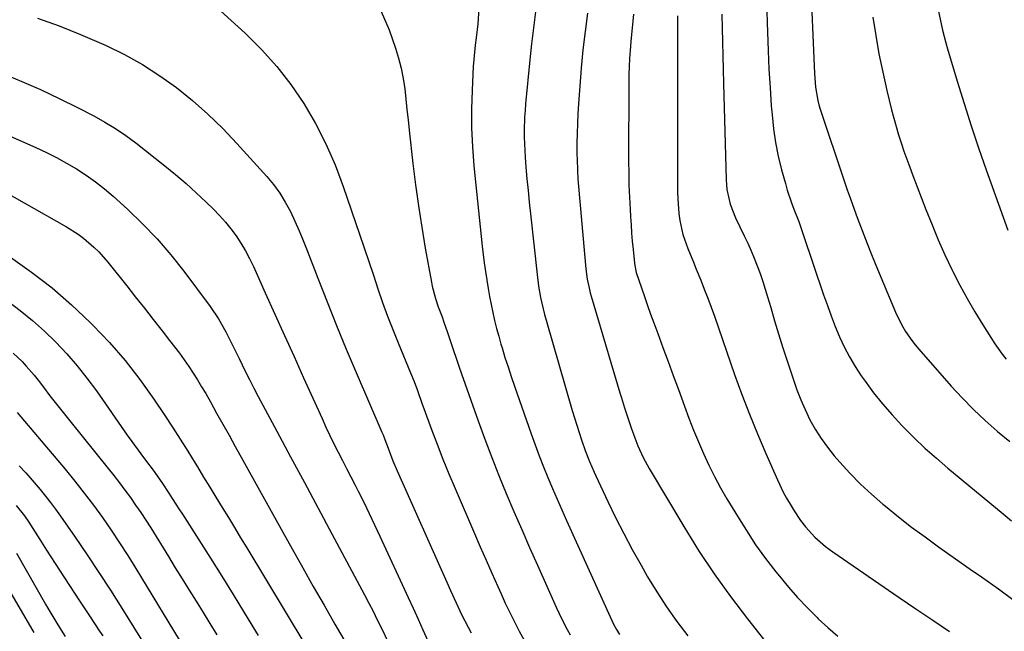
# Model space of a CAD drawing. Units: inches. Extents: x 1889978 to 1895342, y 453771 to 459060.
# Drawn here: x 1892992 to 1893308, y 455126 to 455322 of the extents above; entities that cross this region are included whole.
import ezdxf

# ---------------------------------------------------------------- set-up
doc = ezdxf.new("R2010")
doc.units = ezdxf.units.IN
doc.header["$MEASUREMENT"] = 0
doc.layers.add('7', color=7, linetype='Continuous')
doc.layers.add('8', color=7, linetype='Continuous')

msp = doc.modelspace()

# ---------------------------------------------------------------- linework, layer by layer
at = {"layer": '7', "color": 18}
for points in [[(1893232.14, 455328.61, 1812), (1893232.33, 455321.16, 1812), (1893232.42, 455318.11, 1812), (1893232.62, 455312.18, 1812), (1893232.89, 455306.26, 1812), (1893233.25, 455300.34, 1812), (1893233.67, 455294.42, 1812), (1893233.9, 455291.53, 1812), (1893234.38, 455287.09, 1812), (1893235.02, 455282.67, 1812), (1893235.91, 455278.29, 1812), (1893236.96, 455273.95, 1812), (1893238.19, 455269.46, 1812), (1893238.79, 455267.39, 1812), (1893240.16, 455263.31, 1812), (1893240.93, 455261.29, 1812), (1893242.48, 455257.26, 1812), (1893243.92, 455253.19, 1812), (1893250.47, 455233.79, 1812), (1893251.66, 455230.39, 1812), (1893252.9, 455227, 1812), (1893254.22, 455223.65, 1812), (1893255.59, 455220.32, 1812), (1893257.09, 455217.05, 1812), (1893258.74, 455213.86, 1812), (1893260.58, 455210.79, 1812), (1893262.56, 455207.78, 1812), (1893263.76, 455206.08, 1812), (1893266.52, 455202.36, 1812), (1893269.39, 455198.73, 1812), (1893272.44, 455195.23, 1812), (1893275.59, 455191.83, 1812), (1893275.97, 455191.43, 1812), (1893279.45, 455187.96, 1812), (1893283, 455184.57, 1812), (1893286.66, 455181.29, 1812), (1893290.39, 455178.09, 1812), (1893308.06, 455163.42, 1812), (1893310.73, 455161.25, 1812)], [(1893055.74, 455325.96, 1828), (1893064.69, 455317.75, 1828), (1893069.93, 455312.55, 1828), (1893074.87, 455307.09, 1828), (1893079.36, 455301.26, 1828), (1893083.55, 455295.18, 1828), (1893087.27, 455288.79, 1828), (1893090.68, 455282.25, 1828), (1893093.62, 455275.49, 1828), (1893096.24, 455268.57, 1828), (1893101.45, 455253.21, 1828), (1893102.94, 455248.82, 1828), (1893104.42, 455244.44, 1828), (1893105.89, 455240.05, 1828), (1893107.36, 455235.66, 1828), (1893108.87, 455231.29, 1828), (1893110.45, 455226.94, 1828), (1893112.12, 455222.62, 1828), (1893113.85, 455218.33, 1828), (1893117.82, 455208.77, 1828), (1893118.96, 455205.91, 1828), (1893120.04, 455203.02, 1828), (1893121.62, 455198.68, 1828), (1893122.15, 455197.23, 1828), (1893124.59, 455190.56, 1828), (1893126.38, 455185.79, 1828), (1893128.22, 455181.04, 1828), (1893130.15, 455176.33, 1828), (1893132.12, 455171.63, 1828), (1893138.4, 455157.11, 1828), (1893140.24, 455152.87, 1828), (1893142.09, 455148.62, 1828), (1893143.96, 455144.38, 1828), (1893145.83, 455140.15, 1828), (1893146.88, 455137.79, 1828), (1893148.26, 455134.76, 1828), (1893149.69, 455131.74, 1828), (1893151.17, 455128.75, 1828), (1893152.69, 455125.77, 1828), (1893154.3, 455122.85, 1828)], [(1893108.37, 455324.71, 1826), (1893110.97, 455318.9, 1826), (1893113.03, 455312.94, 1826), (1893114.02, 455309.75, 1826), (1893114.86, 455306.52, 1826), (1893115.48, 455303.25, 1826), (1893115.95, 455299.94, 1826), (1893116.32, 455296.61, 1826), (1893116.68, 455293.28, 1826), (1893117.05, 455289.94, 1826), (1893117.42, 455286.61, 1826), (1893118.59, 455275.95, 1826), (1893119.42, 455269.12, 1826), (1893120.34, 455262.3, 1826), (1893121.41, 455255.5, 1826), (1893122.57, 455248.72, 1826), (1893124.54, 455237.88, 1826), (1893124.81, 455236.53, 1826), (1893125.87, 455232.56, 1826), (1893126.74, 455229.95, 1826), (1893127.94, 455226.66, 1826), (1893128.55, 455225.02, 1826), (1893129.71, 455221.72, 1826), (1893130.26, 455220.06, 1826), (1893131.64, 455215.89, 1826), (1893132.48, 455213.39, 1826), (1893133.33, 455210.9, 1826), (1893134.2, 455208.42, 1826), (1893139.54, 455193.34, 1826), (1893141.69, 455187.45, 1826), (1893143.9, 455181.58, 1826), (1893146.21, 455175.75, 1826), (1893148.59, 455169.95, 1826), (1893151.04, 455164.18, 1826), (1893153.52, 455158.42, 1826), (1893156.05, 455152.67, 1826), (1893158.6, 455146.94, 1826), (1893164.64, 455133.49, 1826), (1893165.47, 455131.69, 1826), (1893166.33, 455129.89, 1826), (1893168.14, 455126.34, 1826), (1893169.1, 455124.6, 1826)], [(1893139.79, 455325.65, 1824), (1893139.47, 455320.81, 1824), (1893138.88, 455316.24, 1824), (1893138.58, 455313.95, 1824), (1893138.13, 455309.36, 1824), (1893137.98, 455307.05, 1824), (1893137.58, 455299.5, 1824), (1893137.4, 455293.42, 1824), (1893137.41, 455287.35, 1824), (1893137.71, 455281.28, 1824), (1893138.2, 455275.21, 1824), (1893140.88, 455249.38, 1824), (1893141.18, 455246.68, 1824), (1893141.51, 455243.99, 1824), (1893141.89, 455241.3, 1824), (1893142.3, 455238.61, 1824), (1893142.33, 455238.43, 1824), (1893142.76, 455235.84, 1824), (1893143.22, 455233.26, 1824), (1893143.73, 455230.68, 1824), (1893144.26, 455228.11, 1824), (1893144.84, 455225.55, 1824), (1893145.46, 455223, 1824), (1893146.15, 455220.47, 1824), (1893146.87, 455217.94, 1824), (1893147.22, 455216.78, 1824), (1893148.16, 455213.69, 1824), (1893149.14, 455210.61, 1824), (1893150.16, 455207.54, 1824), (1893151.21, 455204.48, 1824), (1893156.59, 455189.13, 1824), (1893157.86, 455185.59, 1824), (1893159.18, 455182.07, 1824), (1893160.55, 455178.58, 1824), (1893161.96, 455175.1, 1824), (1893163.41, 455171.63, 1824), (1893164.89, 455168.18, 1824), (1893166.4, 455164.74, 1824), (1893167.94, 455161.31, 1824), (1893182.48, 455129.19, 1824), (1893183.03, 455128.03, 1824), (1893183.91, 455126.34, 1824), (1893184.94, 455124.73, 1824)], [(1893157.92, 455324.66, 1822), (1893157.26, 455319.54, 1822), (1893156.67, 455314.4, 1822), (1893156.14, 455309.26, 1822), (1893154.78, 455295.1, 1822), (1893154.6, 455292.96, 1822), (1893154.46, 455290.82, 1822), (1893154.34, 455286.53, 1822), (1893154.35, 455284.38, 1822), (1893154.51, 455280.1, 1822), (1893154.65, 455277.96, 1822), (1893154.9, 455274.76, 1822), (1893155.22, 455271.02, 1822), (1893155.55, 455267.28, 1822), (1893155.93, 455263.55, 1822), (1893156.32, 455259.82, 1822), (1893158.46, 455240.3, 1822), (1893158.95, 455236.59, 1822), (1893159.59, 455232.9, 1822), (1893159.97, 455231.07, 1822), (1893160.85, 455227.43, 1822), (1893161.35, 455225.63, 1822), (1893169.75, 455196.68, 1822), (1893170.46, 455194.31, 1822), (1893171.18, 455191.94, 1822), (1893172.71, 455187.24, 1822), (1893173.91, 455183.74, 1822), (1893175.26, 455180.24, 1822), (1893176.76, 455176.8, 1822), (1893177.29, 455175.66, 1822), (1893181.15, 455167.46, 1822), (1893183.67, 455162.26, 1822), (1893186.28, 455157.11, 1822), (1893189.02, 455152.02, 1822), (1893191.83, 455146.97, 1822), (1893193.96, 455143.27, 1822), (1893196.93, 455138.37, 1822), (1893200.05, 455133.56, 1822), (1893203.38, 455128.9, 1822), (1893206.85, 455124.33, 1822)], [(1893189.44, 455323.86, 1818), (1893189.23, 455321.67, 1818), (1893188.79, 455317.3, 1818), (1893188.6, 455315.11, 1818), (1893188.35, 455312.19, 1818), (1893188.18, 455309.63, 1818), (1893188.04, 455307.07, 1818), (1893187.96, 455304.51, 1818), (1893187.93, 455301.95, 1818), (1893187.86, 455276.72, 1818), (1893187.89, 455272.86, 1818), (1893187.96, 455269, 1818), (1893188.11, 455265.14, 1818), (1893188.3, 455261.29, 1818), (1893188.45, 455258.81, 1818), (1893188.62, 455256.2, 1818), (1893188.82, 455253.58, 1818), (1893189.04, 455250.97, 1818), (1893189.29, 455248.36, 1818), (1893189.74, 455243.89, 1818), (1893189.83, 455243.15, 1818), (1893190.32, 455240.98, 1818), (1893191.97, 455236.02, 1818), (1893192.92, 455233.2, 1818), (1893193.89, 455230.38, 1818), (1893194.9, 455227.57, 1818), (1893195.93, 455224.77, 1818), (1893197.19, 455221.37, 1818), (1893198.86, 455216.87, 1818), (1893200.52, 455212.37, 1818), (1893202.18, 455207.86, 1818), (1893203.83, 455203.36, 1818), (1893205.78, 455198, 1818), (1893207.23, 455194.17, 1818), (1893208.72, 455190.36, 1818), (1893210.29, 455186.58, 1818), (1893211.92, 455182.83, 1818), (1893213.64, 455179.12, 1818), (1893215.46, 455175.46, 1818), (1893217.4, 455171.86, 1818), (1893219.43, 455168.31, 1818), (1893222.79, 455162.66, 1818), (1893225.65, 455158.06, 1818), (1893228.64, 455153.55, 1818), (1893231.82, 455149.16, 1818), (1893235.12, 455144.86, 1818), (1893236.29, 455143.4, 1818), (1893239.16, 455139.95, 1818), (1893242.11, 455136.59, 1818), (1893245.2, 455133.34, 1818), (1893248.37, 455130.17, 1818), (1893248.75, 455129.8, 1818), (1893251.86, 455126.96, 1818), (1893255.06, 455124.22, 1818)], [(1893217.83, 455323.83, 1814), (1893217.91, 455319.39, 1814), (1893218, 455314.96, 1814), (1893218.1, 455310.52, 1814), (1893218.21, 455306.08, 1814), (1893218.32, 455301.64, 1814), (1893219.14, 455270.74, 1814), (1893219.39, 455267.56, 1814), (1893220.41, 455262.9, 1814), (1893222.15, 455258.45, 1814), (1893224.99, 455252.7, 1814), (1893226.11, 455250.32, 1814), (1893227.19, 455247.93, 1814), (1893228.21, 455245.5, 1814), (1893229.17, 455243.06, 1814), (1893230.07, 455240.59, 1814), (1893230.93, 455238.1, 1814), (1893231.73, 455235.6, 1814), (1893232.49, 455233.08, 1814), (1893233.46, 455229.68, 1814), (1893234.7, 455225.46, 1814), (1893235.97, 455221.26, 1814), (1893237.29, 455217.06, 1814), (1893238.64, 455212.87, 1814), (1893240.74, 455206.44, 1814), (1893241.88, 455203.22, 1814), (1893243.11, 455200.04, 1814), (1893244.5, 455196.93, 1814), (1893246.07, 455193.67, 1814), (1893247.77, 455190.61, 1814), (1893249.62, 455187.64, 1814), (1893251.68, 455184.82, 1814), (1893253.88, 455182.09, 1814), (1893255.64, 455180.07, 1814), (1893258.91, 455176.49, 1814), (1893262.29, 455173.02, 1814), (1893265.85, 455169.73, 1814), (1893269.51, 455166.56, 1814), (1893270.3, 455165.9, 1814), (1893274.49, 455162.54, 1814), (1893278.72, 455159.23, 1814), (1893283.03, 455156.03, 1814), (1893287.38, 455152.89, 1814), (1893297.56, 455145.73, 1814), (1893301.17, 455143.19, 1814), (1893302.97, 455141.92, 1814), (1893306.58, 455139.37, 1814), (1893308.37, 455138.08, 1814), (1893311.92, 455135.46, 1814)], [(1893287.39, 455324.77, 1806), (1893288.22, 455320.73, 1806), (1893288.68, 455318.72, 1806), (1893289.72, 455314.72, 1806), (1893290.28, 455312.74, 1806), (1893293.37, 455302.34, 1806), (1893295.56, 455295.19, 1806), (1893297.83, 455288.05, 1806), (1893300.21, 455280.96, 1806), (1893302.67, 455273.89, 1806), (1893309.56, 455254.54, 1806)], [(1893203.5, 455323.3, 1816), (1893203.51, 455321.87, 1816), (1893203.53, 455319.02, 1816), (1893203.59, 455314.73, 1816), (1893203.59, 455313.3, 1816), (1893203.59, 455311.88, 1816), (1893203.57, 455301.66, 1816), (1893203.56, 455295.13, 1816), (1893203.56, 455288.59, 1816), (1893203.56, 455282.06, 1816), (1893203.57, 455275.52, 1816), (1893203.58, 455266.87, 1816), (1893203.64, 455264.55, 1816), (1893204, 455259.93, 1816), (1893204.31, 455257.63, 1816), (1893205.3, 455253.11, 1816), (1893206.84, 455248.63, 1816), (1893208.64, 455244.23, 1816), (1893209.54, 455242.03, 1816), (1893211, 455238.48, 1816), (1893212.16, 455235.6, 1816), (1893213.29, 455232.71, 1816), (1893214.37, 455229.79, 1816), (1893215.41, 455226.87, 1816), (1893221.9, 455208.18, 1816), (1893224.22, 455201.77, 1816), (1893226.63, 455195.41, 1816), (1893229.21, 455189.1, 1816), (1893231.89, 455182.84, 1816), (1893235.62, 455174.41, 1816), (1893237.52, 455170.44, 1816), (1893238.56, 455168.5, 1816), (1893239.99, 455166.02, 1816), (1893240.97, 455164.44, 1816), (1893243.09, 455161.37, 1816), (1893244.69, 455159.31, 1816), (1893247.69, 455155.99, 1816), (1893251.05, 455153.02, 1816), (1893252.24, 455152.11, 1816), (1893253.45, 455151.24, 1816), (1893274.71, 455136.6, 1816), (1893280.09, 455132.92, 1816), (1893285.48, 455129.28, 1816), (1893290.91, 455125.67, 1816)], [(1893266.29, 455322.93, 1808), (1893267.19, 455317.01, 1808), (1893268.21, 455311.11, 1808), (1893269.42, 455305.25, 1808), (1893270.75, 455299.41, 1808), (1893272.29, 455293.13, 1808), (1893272.98, 455290.46, 1808), (1893273.71, 455287.8, 1808), (1893274.51, 455285.15, 1808), (1893275.36, 455282.52, 1808), (1893276.26, 455279.91, 1808), (1893277.17, 455277.3, 1808), (1893278.13, 455274.71, 1808), (1893279.1, 455272.13, 1808), (1893283.31, 455261.17, 1808), (1893285.26, 455256.28, 1808), (1893287.29, 455251.43, 1808), (1893289.43, 455246.63, 1808), (1893291.66, 455241.87, 1808), (1893291.97, 455241.23, 1808), (1893294.18, 455236.85, 1808), (1893296.5, 455232.54, 1808), (1893298.97, 455228.31, 1808), (1893301.55, 455224.13, 1808), (1893305.46, 455218.06, 1808), (1893307.79, 455214.7, 1808), (1893309.04, 455213.09, 1808)], [(1892986.9, 455304.83, 1832), (1892992.99, 455302.31, 1832), (1892999.03, 455299.67, 1832), (1893004.99, 455296.85, 1832), (1893010.89, 455293.92, 1832), (1893016.16, 455291.2, 1832), (1893019.67, 455289.25, 1832), (1893023.09, 455287.19, 1832), (1893026.39, 455284.92, 1832), (1893029.61, 455282.53, 1832), (1893038.98, 455275.15, 1832), (1893042.4, 455272.36, 1832), (1893045.77, 455269.5, 1832), (1893049.05, 455266.54, 1832), (1893052.26, 455263.5, 1832), (1893054.54, 455261.28, 1832), (1893056.51, 455259.25, 1832), (1893058.39, 455257.15, 1832), (1893060.15, 455254.95, 1832), (1893061.82, 455252.68, 1832), (1893063.37, 455250.32, 1832), (1893064.83, 455247.9, 1832), (1893066.15, 455245.41, 1832), (1893067.38, 455242.87, 1832), (1893071.2, 455234.39, 1832), (1893074.28, 455227.56, 1832), (1893077.35, 455220.74, 1832), (1893080.43, 455213.92, 1832), (1893083.51, 455207.1, 1832), (1893089.41, 455194.02, 1832), (1893090.66, 455191.31, 1832), (1893091.93, 455188.62, 1832), (1893093.24, 455185.94, 1832), (1893094.58, 455183.28, 1832), (1893095.94, 455180.63, 1832), (1893097.3, 455177.97, 1832), (1893098.66, 455175.32, 1832), (1893100.01, 455172.66, 1832), (1893100.97, 455170.79, 1832), (1893102.79, 455167.18, 1832), (1893104.57, 455163.57, 1832), (1893106.31, 455159.93, 1832), (1893108.02, 455156.27, 1832), (1893117.1, 455136.58, 1832), (1893118.68, 455133.13, 1832), (1893120.25, 455129.67, 1832), (1893121.81, 455126.2, 1832), (1893123.36, 455122.73, 1832)], [(1892979.05, 455289.22, 1834), (1892997.56, 455281.02, 1834), (1893000.9, 455279.47, 1834), (1893004.19, 455277.82, 1834), (1893007.42, 455276.05, 1834), (1893010.6, 455274.19, 1834), (1893013.69, 455272.19, 1834), (1893016.69, 455270.08, 1834), (1893019.57, 455267.8, 1834), (1893022.37, 455265.41, 1834), (1893026.95, 455261.28, 1834), (1893031.82, 455256.61, 1834), (1893036.5, 455251.77, 1834), (1893040.89, 455246.65, 1834), (1893045.07, 455241.35, 1834), (1893053.46, 455230.07, 1834), (1893056.15, 455226.1, 1834), (1893058.51, 455221.92, 1834), (1893059.59, 455219.78, 1834), (1893061.72, 455215.47, 1834), (1893062.77, 455213.31, 1834), (1893064.71, 455209.31, 1834), (1893066.1, 455206.55, 1834), (1893067.51, 455203.81, 1834), (1893068.96, 455201.08, 1834), (1893074.91, 455190.03, 1834), (1893079.34, 455181.78, 1834), (1893083.77, 455173.53, 1834), (1893088.19, 455165.28, 1834), (1893092.61, 455157.02, 1834), (1893103.05, 455137.48, 1834), (1893104.45, 455134.83, 1834), (1893105.82, 455132.16, 1834), (1893107.16, 455129.47, 1834), (1893108.48, 455126.78, 1834), (1893110.52, 455122.52, 1834)], [(1892980.09, 455270.96, 1836), (1893007.4, 455255.55, 1836), (1893011.1, 455253.22, 1836), (1893012.86, 455251.92, 1836), (1893016.19, 455249.08, 1836), (1893017.75, 455247.55, 1836), (1893020.63, 455244.26, 1836), (1893026.71, 455236.61, 1836), (1893029.55, 455233.03, 1836), (1893032.39, 455229.44, 1836), (1893035.22, 455225.85, 1836), (1893038.04, 455222.26, 1836), (1893040.49, 455219.14, 1836), (1893042.07, 455217.09, 1836), (1893043.61, 455215.02, 1836), (1893045.12, 455212.92, 1836), (1893046.6, 455210.81, 1836), (1893048.03, 455208.65, 1836), (1893049.42, 455206.48, 1836), (1893050.76, 455204.27, 1836), (1893052.06, 455202.04, 1836), (1893053.56, 455199.4, 1836), (1893055.58, 455195.83, 1836), (1893057.59, 455192.25, 1836), (1893059.59, 455188.67, 1836), (1893061.58, 455185.08, 1836), (1893063.99, 455180.7, 1836), (1893067.18, 455174.92, 1836), (1893070.38, 455169.14, 1836), (1893073.59, 455163.37, 1836), (1893076.8, 455157.6, 1836), (1893079.81, 455152.21, 1836), (1893083.21, 455146.16, 1836), (1893086.62, 455140.12, 1836), (1893090.07, 455134.09, 1836), (1893093.53, 455128.08, 1836), (1893098.97, 455118.7, 1836)], [(1892989.41, 455245.86, 1838), (1892996.17, 455241.06, 1838), (1893002.73, 455236.01, 1838), (1893008.97, 455230.57, 1838), (1893015.01, 455224.88, 1838), (1893015.86, 455224.03, 1838), (1893021.14, 455218.43, 1838), (1893026.19, 455212.64, 1838), (1893030.9, 455206.57, 1838), (1893035.38, 455200.31, 1838), (1893038.95, 455195.01, 1838), (1893041.45, 455191.24, 1838), (1893043.91, 455187.45, 1838), (1893046.31, 455183.62, 1838), (1893048.68, 455179.77, 1838), (1893049.43, 455178.54, 1838), (1893051.4, 455175.28, 1838), (1893053.38, 455172.03, 1838), (1893055.36, 455168.79, 1838), (1893057.35, 455165.54, 1838), (1893059.34, 455162.3, 1838), (1893061.32, 455159.05, 1838), (1893063.29, 455155.79, 1838), (1893065.26, 455152.53, 1838), (1893083.88, 455121.57, 1838)], [(1892990.22, 455215.06, 1842), (1892993.09, 455212.35, 1842), (1892994.45, 455210.91, 1842), (1892997.02, 455207.93, 1842), (1892998.25, 455206.38, 1842), (1892999.99, 455204.09, 1842), (1893002.06, 455201.38, 1842), (1893004.15, 455198.68, 1842), (1893006.27, 455196.01, 1842), (1893008.4, 455193.34, 1842), (1893020.76, 455178.05, 1842), (1893022.59, 455175.74, 1842), (1893024.39, 455173.42, 1842), (1893026.15, 455171.07, 1842), (1893027.88, 455168.69, 1842), (1893029.57, 455166.29, 1842), (1893031.22, 455163.86, 1842), (1893032.83, 455161.4, 1842), (1893034.4, 455158.92, 1842), (1893040.09, 455149.73, 1842), (1893042.31, 455146.14, 1842), (1893044.53, 455142.56, 1842), (1893046.76, 455138.98, 1842), (1893048.99, 455135.4, 1842), (1893051.22, 455131.82, 1842), (1893053.43, 455128.23, 1842), (1893055.63, 455124.63, 1842)], [(1892991.56, 455196.02, 1844), (1893006.92, 455177.75, 1844), (1893010.03, 455173.96, 1844), (1893013.07, 455170.13, 1844), (1893016.02, 455166.22, 1844), (1893018.91, 455162.26, 1844), (1893021.7, 455158.24, 1844), (1893024.44, 455154.18, 1844), (1893027.08, 455150.06, 1844), (1893029.67, 455145.89, 1844), (1893045.34, 455119.99, 1844)], [(1892992.18, 455178.91, 1846), (1892994.3, 455176.63, 1846), (1892996.36, 455174.3, 1846), (1892998.96, 455171.24, 1846), (1893000.64, 455169.17, 1846), (1893002.28, 455167.06, 1846), (1893003.87, 455164.92, 1846), (1893005.42, 455162.75, 1846), (1893010.16, 455155.94, 1846), (1893014.01, 455150.31, 1846), (1893017.8, 455144.65, 1846), (1893021.5, 455138.92, 1846), (1893025.14, 455133.16, 1846), (1893038.06, 455112.31, 1846)], [(1892991.25, 455166.12, 1848), (1892993.9, 455162.85, 1848), (1892995.31, 455160.76, 1848), (1892996.59, 455158.71, 1848), (1892998.78, 455155.24, 1848), (1893001, 455151.79, 1848), (1893005.16, 455145.4, 1848), (1893008.36, 455140.48, 1848), (1893011.57, 455135.57, 1848), (1893014.78, 455130.67, 1848), (1893018, 455125.77, 1848), (1893018.99, 455124.27, 1848)], [(1892987.56, 455141.33, 1852), (1892994, 455130.24, 1852), (1892994.72, 455129, 1852), (1892996.54, 455125.92, 1852), (1892996.92, 455125.32, 1852)]]:
    msp.add_polyline3d(points, dxfattribs=at)
at = {"layer": '8', "color": 18}
for points in [[(1893246.19, 455337.05, 1810), (1893247.49, 455304.83, 1810), (1893247.85, 455300.49, 1810), (1893248.59, 455296.19, 1810), (1893248.97, 455294.79, 1810), (1893249.39, 455293.4, 1810), (1893257.07, 455270.32, 1810), (1893258.07, 455267.47, 1810), (1893258.68, 455265.76, 1810), (1893261.27, 455258.55, 1810), (1893262.81, 455254.39, 1810), (1893264.39, 455250.25, 1810), (1893266.03, 455246.13, 1810), (1893267.72, 455242.03, 1810), (1893273.54, 455228.21, 1810), (1893274.26, 455226.6, 1810), (1893275.88, 455223.48, 1810), (1893276.78, 455221.97, 1810), (1893278.78, 455219.06, 1810), (1893279.86, 455217.68, 1810), (1893280.99, 455216.33, 1810), (1893291.43, 455204.48, 1810), (1893294.94, 455200.66, 1810), (1893298.55, 455196.95, 1810), (1893302.33, 455193.41, 1810), (1893306.21, 455189.96, 1810), (1893306.26, 455189.92, 1810), (1893310.23, 455186.63, 1810)], [(1893174.7, 455324.24, 1820), (1893173.86, 455318.34, 1820), (1893173.2, 455312.43, 1820), (1893172.65, 455306.49, 1820), (1893171.76, 455295.08, 1820), (1893171.55, 455291.93, 1820), (1893171.39, 455288.77, 1820), (1893171.31, 455285.61, 1820), (1893171.27, 455282.45, 1820), (1893171.27, 455278.67, 1820), (1893171.28, 455277.4, 1820), (1893171.4, 455273.58, 1820), (1893171.55, 455271.04, 1820), (1893171.65, 455269.78, 1820), (1893171.76, 455268.51, 1820), (1893174.16, 455242.1, 1820), (1893174.59, 455238.77, 1820), (1893175.25, 455235.47, 1820), (1893175.53, 455234.38, 1820), (1893175.84, 455233.3, 1820), (1893185.03, 455202.31, 1820), (1893185.52, 455200.69, 1820), (1893186.53, 455197.47, 1820), (1893187.06, 455195.87, 1820), (1893188.14, 455192.67, 1820), (1893188.71, 455191.08, 1820), (1893189.87, 455187.87, 1820), (1893190.85, 455185.33, 1820), (1893192.49, 455181.58, 1820), (1893194.43, 455177.97, 1820), (1893205.54, 455159.35, 1820), (1893210.31, 455151.71, 1820), (1893215.27, 455144.2, 1820), (1893220.53, 455136.89, 1820), (1893225.98, 455129.72, 1820), (1893232.33, 455121.7, 1820)], [(1892998.05, 455322.58, 1830), (1893005, 455320.12, 1830), (1893011.85, 455317.39, 1830), (1893018.63, 455314.47, 1830), (1893020.08, 455313.81, 1830), (1893025.99, 455310.88, 1830), (1893031.76, 455307.69, 1830), (1893037.29, 455304.12, 1830), (1893042.67, 455300.28, 1830), (1893047.81, 455296.13, 1830), (1893052.79, 455291.79, 1830), (1893057.52, 455287.18, 1830), (1893062.08, 455282.4, 1830), (1893071.68, 455271.77, 1830), (1893073.85, 455269.16, 1830), (1893075.86, 455266.43, 1830), (1893077.63, 455263.55, 1830), (1893079.24, 455260.56, 1830), (1893080.7, 455257.47, 1830), (1893082.09, 455254.36, 1830), (1893083.41, 455251.21, 1830), (1893084.67, 455248.03, 1830), (1893088.06, 455239.12, 1830), (1893091.02, 455231.49, 1830), (1893094.05, 455223.89, 1830), (1893097.18, 455216.33, 1830), (1893100.37, 455208.79, 1830), (1893108.6, 455189.72, 1830), (1893109, 455188.78, 1830), (1893109.55, 455187.34, 1830), (1893110.09, 455185.91, 1830), (1893110.94, 455183.66, 1830), (1893112.2, 455180.47, 1830), (1893113.55, 455177.31, 1830), (1893129.5, 455141.49, 1830), (1893130.68, 455138.84, 1830), (1893132.44, 455134.85, 1830), (1893134.34, 455130.93, 1830), (1893137.3, 455125.21, 1830)], [(1892988.42, 455231.8, 1840), (1892992.51, 455228.75, 1840), (1892996.49, 455225.55, 1840), (1893000.28, 455222.15, 1840), (1893003.95, 455218.6, 1840), (1893007.43, 455214.87, 1840), (1893010.78, 455211.02, 1840), (1893013.94, 455207.02, 1840), (1893016.97, 455202.91, 1840), (1893026.89, 455188.74, 1840), (1893028.32, 455186.7, 1840), (1893031.25, 455182.68, 1840), (1893032.74, 455180.69, 1840), (1893035.16, 455177.49, 1840), (1893038, 455173.54, 1840), (1893040.2, 455170.14, 1840), (1893041.29, 455168.43, 1840), (1893043.47, 455165.02, 1840), (1893044.57, 455163.31, 1840), (1893049.86, 455155.08, 1840), (1893053.58, 455149.25, 1840), (1893057.27, 455143.4, 1840), (1893060.91, 455137.52, 1840), (1893064.52, 455131.62, 1840), (1893068.91, 455124.37, 1840)], [(1892991.28, 455150.85, 1850), (1893000.67, 455134.47, 1850), (1893001.43, 455133.15, 1850), (1893002.96, 455130.5, 1850), (1893004.54, 455127.84, 1850), (1893006.98, 455124.11, 1850)]]:
    msp.add_polyline3d(points, dxfattribs=at)

doc.saveas('drawing.dxf')
